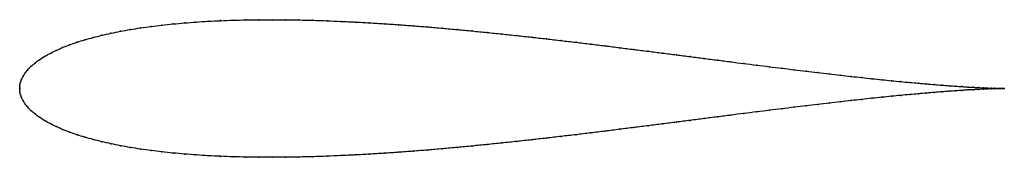
# Model space of a CAD drawing. Units: metres. Extents: x 0 to 1, y -0.07 to 0.07.
import ezdxf

# ---------------------------------------------------------------- set-up
doc = ezdxf.new("R2010")
doc.units = ezdxf.units.M

msp = doc.modelspace()

# ---------------------------------------------------------------- linework, layer by layer
at = {"color": 1}
msp.add_open_spline([(1, 0), (0.999, 0), (0.997, 0), (0.9936, 0.0001), (0.9905, 0.0002), (0.987, 0.0003), (0.9831, 0.0005), (0.9787, 0.0007), (0.974, 0.0009), (0.9688, 0.0012), (0.9632, 0.0015), (0.9571, 0.0019), (0.9507, 0.0023), (0.9439, 0.0028), (0.9367, 0.0034), (0.9291, 0.004), (0.9211, 0.0046), (0.9127, 0.0054), (0.904, 0.0062), (0.8949, 0.007), (0.8855, 0.0079), (0.8758, 0.0089), (0.8657, 0.01), (0.8552, 0.0111), (0.8445, 0.0123), (0.8335, 0.0135), (0.8222, 0.0148), (0.8105, 0.0162), (0.7986, 0.0176), (0.7865, 0.0191), (0.7741, 0.0206), (0.7614, 0.0222), (0.7485, 0.0238), (0.7354, 0.0254), (0.7221, 0.0271), (0.7086, 0.0289), (0.6949, 0.0306), (0.681, 0.0324), (0.667, 0.0342), (0.6528, 0.036), (0.6384, 0.0379), (0.6239, 0.0397), (0.6093, 0.0415), (0.5946, 0.0434), (0.5798, 0.0452), (0.565, 0.047), (0.55, 0.0487), (0.535, 0.0505), (0.52, 0.0522), (0.5049, 0.0538), (0.4898, 0.0555), (0.4747, 0.057), (0.4596, 0.0585), (0.4445, 0.0599), (0.4295, 0.0613), (0.4145, 0.0626), (0.3996, 0.0638), (0.3847, 0.0649), (0.3699, 0.0659), (0.3553, 0.0668), (0.3407, 0.0676), (0.3262, 0.0683), (0.3119, 0.0689), (0.2978, 0.0694), (0.2838, 0.0697), (0.27, 0.0699), (0.2563, 0.07), (0.2429, 0.07), (0.2297, 0.0698), (0.2167, 0.0695), (0.204, 0.069), (0.1915, 0.0684), (0.1793, 0.0676), (0.1673, 0.0667), (0.1557, 0.0657), (0.1443, 0.0645), (0.1333, 0.0631), (0.1226, 0.0616), (0.1123, 0.06), (0.1023, 0.0582), (0.0927, 0.0563), (0.0834, 0.0542), (0.0746, 0.0519), (0.0662, 0.0496), (0.0582, 0.0471), (0.0506, 0.0444), (0.0435, 0.0416), (0.0369, 0.0387), (0.0307, 0.0357), (0.0251, 0.0325), (0.02, 0.0293), (0.0155, 0.026), (0.0116, 0.0226), (0.0082, 0.0191), (0.0055, 0.0157), (0.0034, 0.0124), (0.0018, 0.0093), (0.0008, 0.0064), (0.0003, 0.0038), (0, 0.0018), (0, -0.0006), (0, 0.0006), (0, -0.0018), (0.0003, -0.0038), (0.0008, -0.0064), (0.0018, -0.0093), (0.0034, -0.0124), (0.0055, -0.0157), (0.0082, -0.0191), (0.0116, -0.0226), (0.0155, -0.026), (0.02, -0.0293), (0.0251, -0.0325), (0.0307, -0.0357), (0.0369, -0.0387), (0.0435, -0.0416), (0.0506, -0.0444), (0.0582, -0.0471), (0.0662, -0.0496), (0.0746, -0.0519), (0.0834, -0.0542), (0.0927, -0.0563), (0.1023, -0.0582), (0.1123, -0.06), (0.1226, -0.0616), (0.1333, -0.0631), (0.1443, -0.0645), (0.1557, -0.0657), (0.1673, -0.0667), (0.1793, -0.0676), (0.1915, -0.0684), (0.204, -0.069), (0.2167, -0.0695), (0.2297, -0.0698), (0.2429, -0.07), (0.2563, -0.07), (0.27, -0.0699), (0.2838, -0.0697), (0.2978, -0.0694), (0.3119, -0.0689), (0.3262, -0.0683), (0.3407, -0.0676), (0.3553, -0.0668), (0.3699, -0.0659), (0.3847, -0.0649), (0.3996, -0.0638), (0.4145, -0.0626), (0.4295, -0.0613), (0.4445, -0.0599), (0.4596, -0.0585), (0.4747, -0.057), (0.4898, -0.0555), (0.5049, -0.0538), (0.52, -0.0522), (0.535, -0.0505), (0.55, -0.0487), (0.565, -0.047), (0.5798, -0.0452), (0.5946, -0.0434), (0.6093, -0.0415), (0.6239, -0.0397), (0.6384, -0.0379), (0.6528, -0.036), (0.667, -0.0342), (0.681, -0.0324), (0.6949, -0.0306), (0.7086, -0.0289), (0.7221, -0.0271), (0.7354, -0.0254), (0.7485, -0.0238), (0.7614, -0.0222), (0.7741, -0.0206), (0.7865, -0.0191), (0.7986, -0.0176), (0.8105, -0.0162), (0.8222, -0.0148), (0.8335, -0.0135), (0.8445, -0.0123), (0.8552, -0.0111), (0.8657, -0.01), (0.8758, -0.0089), (0.8855, -0.0079), (0.8949, -0.007), (0.904, -0.0062), (0.9127, -0.0054), (0.9211, -0.0046), (0.9291, -0.004), (0.9367, -0.0034), (0.9439, -0.0028), (0.9507, -0.0023), (0.9571, -0.0019), (0.9632, -0.0015), (0.9688, -0.0012), (0.974, -0.0009), (0.9787, -0.0007), (0.9831, -0.0005), (0.987, -0.0003), (0.9905, -0.0002), (0.9936, -0.0001), (0.997, 0), (0.999, 0), (1, 0)], degree=3, knots=[0, 0, 0, 0, 0.00995, 0.014925, 0.0199, 0.024876, 0.029851, 0.034826, 0.039801, 0.044776, 0.049751, 0.054726, 0.059701, 0.064677, 0.069652, 0.074627, 0.079602, 0.084577, 0.089552, 0.094527, 0.099502, 0.104478, 0.109453, 0.114428, 0.119403, 0.124378, 0.129353, 0.134328, 0.139303, 0.144279, 0.149254, 0.154229, 0.159204, 0.164179, 0.169154, 0.174129, 0.179104, 0.18408, 0.189055, 0.19403, 0.199005, 0.20398, 0.208955, 0.21393, 0.218905, 0.223881, 0.228856, 0.233831, 0.238806, 0.243781, 0.248756, 0.253731, 0.258706, 0.263682, 0.268657, 0.273632, 0.278607, 0.283582, 0.288557, 0.293532, 0.298507, 0.303483, 0.308458, 0.313433, 0.318408, 0.323383, 0.328358, 0.333333, 0.338308, 0.343284, 0.348259, 0.353234, 0.358209, 0.363184, 0.368159, 0.373134, 0.378109, 0.383085, 0.38806, 0.393035, 0.39801, 0.402985, 0.40796, 0.412935, 0.41791, 0.422886, 0.427861, 0.432836, 0.437811, 0.442786, 0.447761, 0.452736, 0.457711, 0.462687, 0.467662, 0.472637, 0.477612, 0.482587, 0.487562, 0.492537, 0.497512, 0.502488, 0.507463, 0.512438, 0.517413, 0.522388, 0.527363, 0.532338, 0.537313, 0.542289, 0.547264, 0.552239, 0.557214, 0.562189, 0.567164, 0.572139, 0.577114, 0.58209, 0.587065, 0.59204, 0.597015, 0.60199, 0.606965, 0.61194, 0.616915, 0.621891, 0.626866, 0.631841, 0.636816, 0.641791, 0.646766, 0.651741, 0.656716, 0.661692, 0.666667, 0.671642, 0.676617, 0.681592, 0.686567, 0.691542, 0.696517, 0.701493, 0.706468, 0.711443, 0.716418, 0.721393, 0.726368, 0.731343, 0.736318, 0.741294, 0.746269, 0.751244, 0.756219, 0.761194, 0.766169, 0.771144, 0.776119, 0.781095, 0.78607, 0.791045, 0.79602, 0.800995, 0.80597, 0.810945, 0.81592, 0.820896, 0.825871, 0.830846, 0.835821, 0.840796, 0.845771, 0.850746, 0.855721, 0.860697, 0.865672, 0.870647, 0.875622, 0.880597, 0.885572, 0.890547, 0.895522, 0.900498, 0.905473, 0.910448, 0.915423, 0.920398, 0.925373, 0.930348, 0.935323, 0.940299, 0.945274, 0.950249, 0.955224, 0.960199, 0.965174, 0.970149, 0.975124, 0.9801, 0.985075, 0.99005, 1, 1, 1, 1], dxfattribs=at)
for p in [(0.1227, 0.0616), (0.1334, 0.0631), (0.1444, 0.0645), (0.1557, 0.0657), (0.1674, 0.0667), (0.1793, 0.0676), (0.1915, 0.0684), (0.204, 0.069), (0.2168, 0.0694), (0.2297, 0.0698), (0.2429, 0.07), (0.2564, 0.07), (0.27, 0.0699), (0.2838, 0.0697), (0.2978, 0.0694), (0.312, 0.0689), (0.3263, 0.0683), (0.3407, 0.0676), (0.3553, 0.0668), (0.37, 0.0659), (0.3847, 0.0649), (0.3996, 0.0638), (0.4145, 0.0626), (0.4295, 0.0613), (0.0747, 0.0519), (0.0835, 0.0542), (0.0927, 0.0562), (0.1023, 0.0582), (0.1123, 0.06), (0.4446, 0.0599), (0.4596, 0.0585), (0.4747, 0.057), (0.4898, 0.0554), (0.5049, 0.0538), (0.52, 0.0522), (0.535, 0.0505), (0.0436, 0.0416), (0.0507, 0.0444), (0.0582, 0.047), (0.0662, 0.0496), (0.55, 0.0487), (0.565, 0.047), (0.5798, 0.0452), (0.5946, 0.0434), (0.6093, 0.0415), (0.0252, 0.0325), (0.0308, 0.0357), (0.037, 0.0387), (0.6239, 0.0397), (0.6384, 0.0379), (0.6527, 0.036), (0.6669, 0.0342), (0.681, 0.0324), (0.6949, 0.0306), (0.0117, 0.0226), (0.0156, 0.0259), (0.0201, 0.0293), (0.7086, 0.0289), (0.7221, 0.0272), (0.7354, 0.0255), (0.7485, 0.0238), (0.7614, 0.0222), (0.774, 0.0206), (0.0035, 0.0125), (0.0056, 0.0158), (0.0083, 0.0191), (0.7865, 0.0191), (0.7986, 0.0176), (0.8105, 0.0162), (0.8221, 0.0148), (0.8334, 0.0135), (0.8445, 0.0123), (0.8552, 0.0111), (0, 0), (0, 0), (0.0001, 0.0017), (0.0003, 0.0039), (0.0009, 0.0064), (0.0019, 0.0093), (0.8656, 0.01), (0.8757, 0.0089), (0.8855, 0.0079), (0.8949, 0.007), (0.904, 0.0062), (0.9127, 0.0054), (0.921, 0.0046), (0.929, 0.004), (0.9366, 0.0034), (0.9438, 0.0028), (0.9506, 0.0023), (0.9571, 0.0019), (0.9631, 0.0015), (0.9687, 0.0012), (0.9739, 0.0009), (0.9787, 0.0007), (0.983, 0.0005), (0.9869, 0.0003), (0.9904, 0.0002), (0.9935, 0.0001), (0.9961, 0.0001), (0.9983, 0), (1, 0), (1, 0), (0.0001, -0.0017), (0.0003, -0.0039), (0.0009, -0.0064), (0.0019, -0.0093), (0.8656, -0.01), (0.8757, -0.0089), (0.8855, -0.0079), (0.8949, -0.007), (0.904, -0.0062), (0.9127, -0.0054), (0.921, -0.0046), (0.929, -0.004), (0.9366, -0.0034), (0.9438, -0.0028), (0.9506, -0.0023), (0.9571, -0.0019), (0.9631, -0.0015), (0.9687, -0.0012), (0.9739, -0.0009), (0.9787, -0.0007), (0.983, -0.0005), (0.9869, -0.0003), (0.9904, -0.0002), (0.9935, -0.0001), (0.9961, -0.0001), (0.9983, 0), (0.0035, -0.0125), (0.0056, -0.0158), (0.0083, -0.0191), (0.7865, -0.0191), (0.7986, -0.0176), (0.8105, -0.0162), (0.8221, -0.0148), (0.8334, -0.0135), (0.8445, -0.0123), (0.8552, -0.0111), (0.0117, -0.0226), (0.0156, -0.0259), (0.0201, -0.0293), (0.7086, -0.0289), (0.7221, -0.0272), (0.7354, -0.0255), (0.7485, -0.0238), (0.7614, -0.0222), (0.774, -0.0206), (0.0252, -0.0325), (0.0308, -0.0357), (0.037, -0.0387), (0.6239, -0.0397), (0.6384, -0.0379), (0.6527, -0.036), (0.6669, -0.0342), (0.681, -0.0324), (0.6949, -0.0306), (0.0436, -0.0416), (0.0507, -0.0444), (0.0582, -0.047), (0.0662, -0.0496), (0.55, -0.0487), (0.565, -0.047), (0.5798, -0.0452), (0.5946, -0.0434), (0.6093, -0.0415), (0.0747, -0.0519), (0.0835, -0.0542), (0.0927, -0.0562), (0.1023, -0.0582), (0.1123, -0.06), (0.4446, -0.0599), (0.4596, -0.0585), (0.4747, -0.057), (0.4898, -0.0554), (0.5049, -0.0538), (0.52, -0.0522), (0.535, -0.0505), (0.1227, -0.0616), (0.1334, -0.0631), (0.1444, -0.0645), (0.1557, -0.0657), (0.1674, -0.0667), (0.1793, -0.0676), (0.1915, -0.0684), (0.204, -0.069), (0.2168, -0.0694), (0.2297, -0.0698), (0.2429, -0.07), (0.2564, -0.07), (0.27, -0.0699), (0.2838, -0.0697), (0.2978, -0.0694), (0.312, -0.0689), (0.3263, -0.0683), (0.3407, -0.0676), (0.3553, -0.0668), (0.37, -0.0659), (0.3847, -0.0649), (0.3996, -0.0638), (0.4145, -0.0626), (0.4295, -0.0613)]:
    msp.add_point(p)

doc.saveas('drawing.dxf')
